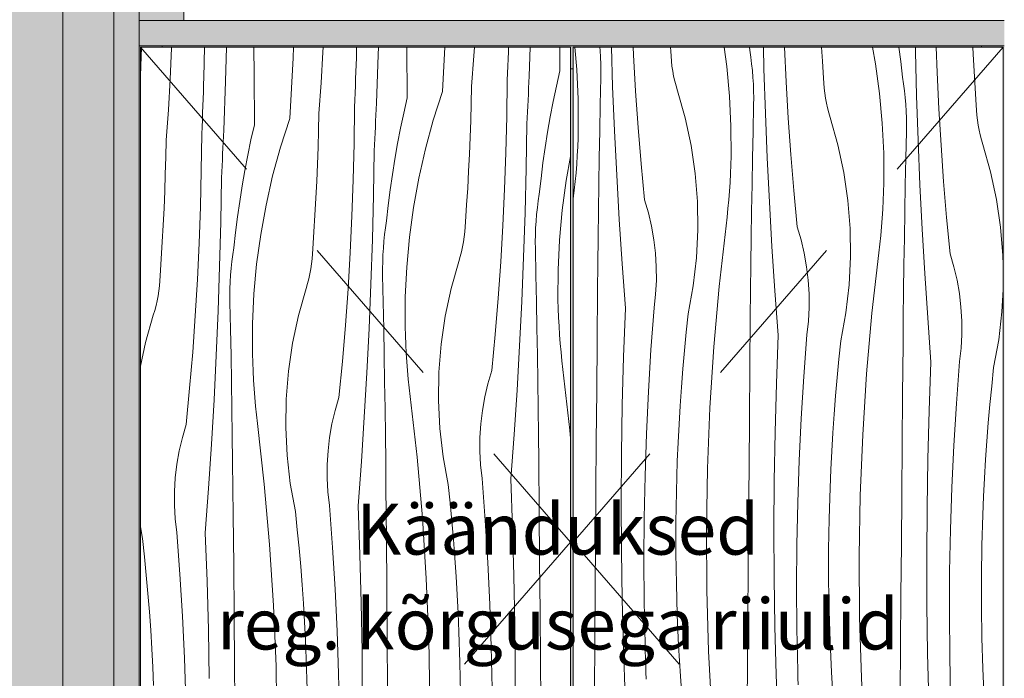
# Model space of a CAD drawing. Units: millimetres. Extents: x 47125 to 87553, y -2055 to 11000.
# Drawn here: x 50091 to 50865, y 383 to 901 of the extents above; entities that cross this region are included whole.
import ezdxf

# ---------------------------------------------------------------- set-up
doc = ezdxf.new("R2010")
doc.units = ezdxf.units.MM
doc.header["$MEASUREMENT"] = 0
doc.linetypes.add('Long Dashed', pattern=[211.66666, 126.999998, -84.666662])
doc.linetypes.add('Wipeout_Contour', pattern=[1000, 0, -1000])
for name, color, linetype, lineweight, true_color in [('0_Pen_No__245', 7, 'Continuous', 13, 0x474874), ('0_Pen_No__87', 7, 'Continuous', 9, 0x8a8a8a), ('New_Archicad Doors_Pen_No__87', 7, 'Continuous', 9, 0x8a8a8a), ('SA - MÕÕDUD - erimööbel_Pen_No__245', 7, 'Continuous', 13, 0x474874), ('SA - SISUSTUS - erimööbel tehnoloogia_Pen_No__87', 7, 'Continuous', 9, 0x8a8a8a), ('SA - SISUSTUS - erimööbel_Pen_No__87', 7, 'Continuous', 9, 0x8a8a8a)]:
    doc.layers.add(name, color=color, linetype=linetype, lineweight=lineweight, true_color=true_color)
for name, color, linetype in [('New_Archicad Doors', 7, 'Continuous'), ('SA - MÕÕDUD - erimööbel', 7, 'Continuous'), ('SA - SISUSTUS - erimööbel', 7, 'Continuous'), ('SA - SISUSTUS - erimööbel tehnoloogia', 7, 'Continuous')]:
    doc.layers.add(name, color=color, linetype=linetype)
doc.layers.add('SA - SISUSTUS - erimööbel_Pen_No__18', color=9, linetype='Continuous', lineweight=13)
doc.styles.add('GENERATED_STYLE_1', font='txt')
doc.styles.add('GENERATED_STYLE_2', font='txt')
doc.dimstyles.new('GENERATED_STYLE__1', dxfattribs={"dimtxt": 40, "dimasz": 19, "dimexe": 0.18, "dimexo": 0.0625, "dimgap": 0, "dimtad": 1, "dimtih": 1, "dimtoh": 1, "dimdec": 0, "dimzin": 0, "dimdsep": 46, "dimtxsty": 'GENERATED_STYLE_2', "dimblk": 'ARROWHEAD_16', "dimblk1": 'ARROWHEAD_16', "dimblk2": 'ARROWHEAD_16', "dimcen": 0.09, "dimclrd": 256, "dimclre": 256, "dimclrt": 256, "dimazin": 0, "dimtfac": 1, "dimtdec": 4, "dimtmove": 0, "dimatfit": 3, "dimfxl": 0, "dimtolj": 1, "dimtzin": 0, "dimarcsym": 0})

# ---------------------------------------------------------------- blocks, each defined once
blk = doc.blocks.new('Section Element_12_1')
at = {"layer": 'SA - SISUSTUS - erimööbel tehnoloogia_Pen_No__87', "color": 252, "linetype": 'Continuous', "lineweight": 9, "true_color": 0x8a8a8a}
blk.add_line((50220.43, 2055), (50220.43, 900), dxfattribs=at)
blk = doc.blocks.new('Section Element_13_1')
at = {"layer": 'SA - SISUSTUS - erimööbel', "linetype": 'Continuous', "lineweight": 0, "true_color": 0xffffff}
for points in [[(50165.41, 900), (50165.43, 900), (50165.43, 2300), (50165.41, 2300)], [(50185.43, 2300), (50185.43, 900), (50220.43, 900), (50220.43, 2055), (50224.82, 2065.61), (50235.43, 2070), (52195.43, 2070), (52206.04, 2065.61), (52210.43, 2055), (52210.43, 900), (52265.43, 900), (52265.43, 901), (52245.43, 901), (52245.43, 2300)]]:
    blk.add_hatch(color=7, dxfattribs=at).paths.add_polyline_path(points)
at = {"layer": 'SA - SISUSTUS - erimööbel_Pen_No__87', "color": 252, "linetype": 'Continuous', "lineweight": 9, "true_color": 0x8a8a8a}
blk.add_line((50165.41, 900), (50165.41, 2300), dxfattribs=at)
blk = doc.blocks.new('*X40')
at = {"layer": 'SA - SISUSTUS - erimööbel_Pen_No__18', "color": 9, "linetype": 'Continuous', "lineweight": 13}
for p, q in [((50527.8, 879), (50529.4, 861.47)), ((50547.76, 876.32), (50547.54, 879)), ((50548.08, 870.95), (50547.76, 876.32)), ((50557.55, 848.09), (50556.52, 879)), ((50573.84, 872.87), (50573.55, 879)), ((50603.25, 875.75), (50603.02, 879)), ((50603.43, 871.8), (50603.25, 875.75)), ((50645.26, 879), (50647.33, 863.72)), ((50665.01, 879), (50665.28, 876.51)), ((50666.11, 871.19), (50665.28, 876.51)), ((50676.46, 861.81), (50676.03, 879)), ((50693.91, 851.7), (50692.61, 879)), ((50722.39, 867.87), (50721.7, 879)), ((50761.85, 879), (50764.24, 865.85)), ((50782.58, 879), (50784.02, 867.54)), ((50795.65, 875.54), (50795.59, 879)), ((50796.52, 840.64), (50795.65, 875.54)), ((50812.62, 859.08), (50811.91, 879)), ((50840.89, 873.29), (50840.61, 879)), ((50548.28, 865.57), (50548.08, 870.95)), ((50575.54, 844.34), (50573.84, 872.87)), ((50603.74, 867.87), (50603.43, 871.8)), ((50604.2, 863.95), (50603.74, 867.87)), ((50666.81, 865.86), (50666.11, 871.19)), ((50723.32, 854.58), (50722.39, 867.87)), ((50784.02, 867.54), (50785.35, 855.34)), ((50841.63, 859.99), (50840.89, 873.29)), ((50529.4, 861.47), (50530.49, 837.97)), ((50548.35, 860.19), (50548.28, 865.57)), ((50548.3, 854.81), (50548.35, 860.19)), ((50604.79, 860.04), (50604.2, 863.95)), ((50605.51, 856.16), (50604.79, 860.04)), ((50647.33, 863.72), (50649.47, 840.29)), ((50667.38, 860.51), (50666.81, 865.86)), ((50667.83, 855.15), (50667.38, 860.51)), ((50677.61, 826.91), (50676.46, 861.81)), ((50764.24, 865.85), (50767.4, 842.55)), ((50842.46, 846.69), (50841.63, 859.99)), ((50547.85, 833.92), (50548.3, 854.81)), ((50606.38, 852.31), (50605.51, 856.16)), ((50607.37, 848.49), (50606.38, 852.31)), ((50668.15, 849.78), (50667.83, 855.15)), ((50695.6, 823.17), (50693.91, 851.7)), ((50723.49, 850.63), (50723.32, 854.58)), ((50786.18, 850.02), (50785.35, 855.34)), ((50813.98, 830.53), (50812.62, 859.08)), ((50558.99, 813.2), (50557.55, 848.09)), ((50577.57, 815.83), (50575.54, 844.34)), ((50608.51, 844.7), (50607.37, 848.49)), ((50614.54, 823.36), (50608.51, 844.7)), ((50668.35, 844.4), (50668.15, 849.78)), ((50668.42, 839.02), (50668.35, 844.4)), ((50723.81, 846.7), (50723.49, 850.63)), ((50724.26, 842.77), (50723.81, 846.7)), ((50786.87, 844.69), (50786.18, 850.02)), ((50787.45, 839.34), (50786.87, 844.69)), ((50843.38, 833.41), (50842.46, 846.69)), ((50530.49, 837.97), (50530.54, 814.45)), ((50649.47, 840.29), (50650.56, 816.8)), ((50668.36, 833.64), (50668.42, 839.02)), ((50724.85, 838.87), (50724.26, 842.77)), ((50725.58, 834.99), (50724.85, 838.87)), ((50767.4, 842.55), (50769.53, 819.12)), ((50787.9, 833.98), (50787.45, 839.34)), ((50797.68, 805.74), (50796.52, 840.64)), ((50547.44, 813.03), (50547.85, 833.92)), ((50667.92, 812.75), (50668.36, 833.64)), ((50726.44, 831.14), (50725.58, 834.99)), ((50727.44, 827.31), (50726.44, 831.14)), ((50788.22, 828.61), (50787.9, 833.98)), ((50788.42, 823.23), (50788.22, 828.61)), ((50815.67, 802), (50813.98, 830.53)), ((50843.56, 829.46), (50843.38, 833.41)), ((50843.88, 825.53), (50843.56, 829.46)), ((50619.18, 801.67), (50614.54, 823.36)), ((50679.06, 792.03), (50677.61, 826.91)), ((50697.64, 794.66), (50695.6, 823.17)), ((50728.57, 823.53), (50727.44, 827.31)), ((50734.61, 802.19), (50728.57, 823.53)), ((50788.49, 817.85), (50788.42, 823.23)), ((50844.33, 821.6), (50843.88, 825.53)), ((50844.92, 817.7), (50844.33, 821.6)), ((50530.36, 807.58), (50530.54, 814.45)), ((50547.07, 792.14), (50547.44, 813.03)), ((50560.73, 778.33), (50558.99, 813.2)), ((50579.94, 787.35), (50577.57, 815.83)), ((50650.56, 816.8), (50650.61, 793.28)), ((50667.51, 791.86), (50667.92, 812.75)), ((50769.53, 819.12), (50770.63, 795.63)), ((50788.43, 812.47), (50788.49, 817.85)), ((50845.65, 813.82), (50844.92, 817.7)), ((50846.51, 809.96), (50845.65, 813.82)), ((50530.09, 800.72), (50530.36, 807.58)), ((50787.99, 791.58), (50788.43, 812.47)), ((50799.13, 770.86), (50797.68, 805.74)), ((50847.51, 806.14), (50846.51, 809.96)), ((50848.64, 802.36), (50847.51, 806.14)), ((50529.73, 793.86), (50530.09, 800.72)), ((50622.4, 779.73), (50619.18, 801.67)), ((50739.25, 780.5), (50734.61, 802.19)), ((50817.7, 773.49), (50815.67, 802)), ((50854.68, 781.02), (50848.64, 802.36)), ((50529.28, 787), (50529.73, 793.86)), ((50546.73, 771.25), (50547.07, 792.14)), ((50650.43, 786.41), (50650.61, 793.28)), ((50667.14, 770.97), (50667.51, 791.86)), ((50680.79, 757.16), (50679.06, 792.03)), ((50700.01, 766.18), (50697.64, 794.66)), ((50770.63, 795.63), (50770.68, 772.11)), ((50787.58, 770.69), (50787.99, 791.58)), ((50528.74, 780.15), (50529.28, 787)), ((50582.65, 758.9), (50579.94, 787.35)), ((50650.16, 779.55), (50650.43, 786.41)), ((50528.12, 773.31), (50528.74, 780.15)), ((50562.75, 743.48), (50560.73, 778.33)), ((50624.18, 757.62), (50622.4, 779.73)), ((50649.8, 772.68), (50650.16, 779.55)), ((50742.46, 758.55), (50739.25, 780.5)), ((50859.31, 759.33), (50854.68, 781.02)), ((50526.6, 759.65), (50527.4, 766.47)), ((50527.4, 766.47), (50528.12, 773.31)), ((50546.42, 750.35), (50546.73, 771.25)), ((50649.35, 765.83), (50649.8, 772.68)), ((50666.79, 750.08), (50667.14, 770.97)), ((50770.49, 765.24), (50770.68, 772.11)), ((50787.2, 749.8), (50787.58, 770.69)), ((50800.86, 735.99), (50799.13, 770.86)), ((50820.07, 745.01), (50817.7, 773.49)), ((50526.43, 758.11), (50526.6, 759.65)), ((50585.68, 748.62), (50582.65, 758.9)), ((50648.19, 752.13), (50648.81, 758.98)), ((50648.81, 758.98), (50649.35, 765.83)), ((50702.71, 737.73), (50700.01, 766.18)), ((50744.25, 736.45), (50742.46, 758.55)), ((50770.22, 758.37), (50770.49, 765.24)), ((50862.53, 737.38), (50859.31, 759.33)), ((50624.52, 735.44), (50624.18, 757.62)), ((50647.47, 745.3), (50648.19, 752.13)), ((50682.81, 722.31), (50680.79, 757.16)), ((50769.42, 744.66), (50769.86, 751.51)), ((50769.86, 751.51), (50770.22, 758.37)), ((50546.14, 729.46), (50546.42, 750.35)), ((50565.05, 708.65), (50562.75, 743.48)), ((50588.13, 738.17), (50585.68, 748.62)), ((50646.67, 738.48), (50647.47, 745.3)), ((50666.48, 729.18), (50666.79, 750.08)), ((50768.88, 737.81), (50769.42, 744.66)), ((50786.86, 728.9), (50787.2, 749.8)), ((50822.78, 716.56), (50820.07, 745.01)), ((50589.98, 727.61), (50588.13, 738.17)), ((50623.42, 713.29), (50624.52, 735.44)), ((50641.34, 690.96), (50646.67, 738.48)), ((50705.75, 727.44), (50702.71, 737.73)), ((50744.59, 714.27), (50744.25, 736.45)), ((50768.25, 730.96), (50768.88, 737.81)), ((50802.88, 701.14), (50800.86, 735.99)), ((50864.31, 715.28), (50862.53, 737.38)), ((50545.9, 708.57), (50546.14, 729.46)), ((50591.23, 716.96), (50589.98, 727.61)), ((50666.21, 708.29), (50666.48, 729.18)), ((50767.54, 724.13), (50768.25, 730.96)), ((50786.55, 708.01), (50786.86, 728.9)), ((50685.12, 687.47), (50682.81, 722.31)), ((50708.2, 717), (50705.75, 727.44)), ((50766.74, 717.31), (50767.54, 724.13)), ((50591.88, 706.25), (50591.23, 716.96)), ((50620.89, 691.26), (50623.42, 713.29)), ((50710.05, 706.44), (50708.2, 717)), ((50743.49, 692.12), (50744.59, 714.27)), ((50761.41, 669.79), (50766.74, 717.31)), ((50825.82, 706.27), (50822.78, 716.56)), ((50864.43, 707.89), (50864.31, 715.28)), ((50545.69, 687.67), (50545.9, 708.57)), ((50567.65, 673.83), (50565.05, 708.65)), ((50591.91, 695.52), (50591.88, 706.25)), ((50665.97, 687.4), (50666.21, 708.29)), ((50711.3, 695.79), (50710.05, 706.44)), ((50786.28, 687.12), (50786.55, 708.01)), ((50828.27, 695.83), (50825.82, 706.27)), ((50805.19, 666.3), (50802.88, 701.14)), ((50591.33, 684.81), (50591.91, 695.52)), ((50616.93, 669.43), (50620.89, 691.26)), ((50637.13, 643.32), (50641.34, 690.96)), ((50711.94, 685.08), (50711.3, 695.79)), ((50740.96, 670.08), (50743.49, 692.12)), ((50830.12, 685.27), (50828.27, 695.83)), ((50545.34, 648.33), (50545.69, 687.67)), ((50590.15, 674.16), (50591.33, 684.81)), ((50665.76, 666.5), (50665.97, 687.4)), ((50687.71, 652.66), (50685.12, 687.47)), ((50711.98, 674.35), (50711.94, 685.08)), ((50786.03, 666.23), (50786.28, 687.12)), ((50831.37, 674.61), (50830.12, 685.27)), ((50863.56, 670.95), (50864.43, 688.48)), ((50566.2, 635.7), (50567.65, 673.83)), ((50587.68, 641.2), (50590.15, 674.16)), ((50711.4, 663.64), (50711.98, 674.35)), ((50832.01, 663.91), (50831.37, 674.61)), ((50615.4, 655), (50616.93, 669.43)), ((50665.41, 627.16), (50665.76, 666.5)), ((50736.99, 648.26), (50740.96, 670.08)), ((50757.2, 622.15), (50761.41, 669.79)), ((50785.83, 645.33), (50786.03, 666.23)), ((50807.78, 631.49), (50805.19, 666.3)), ((50861.02, 648.91), (50863.56, 670.95)), ((50710.22, 652.98), (50711.4, 663.64)), ((50832.04, 653.18), (50832.01, 663.91)), ((50614, 640.56), (50615.4, 655)), ((50686.27, 614.53), (50687.71, 652.66)), ((50707.75, 620.03), (50710.22, 652.98)), ((50831.47, 642.47), (50832.04, 653.18)), ((50545, 608.99), (50545.34, 648.33)), ((50634.04, 595.61), (50637.13, 643.32)), ((50735.47, 633.83), (50736.99, 648.26)), ((50785.47, 605.99), (50785.83, 645.33)), ((50830.28, 631.81), (50831.47, 642.47)), ((50857.06, 627.09), (50861.02, 648.91)), ((50565.16, 597.56), (50566.2, 635.7)), ((50585.67, 608.22), (50587.68, 641.2)), ((50612.73, 626.11), (50614, 640.56)), ((50665.07, 587.82), (50665.41, 627.16)), ((50734.07, 619.39), (50735.47, 633.83)), ((50806.34, 593.36), (50807.78, 631.49)), ((50827.82, 598.86), (50830.28, 631.81)), ((50855.53, 612.66), (50857.06, 627.09)), ((50611.6, 611.64), (50612.73, 626.11)), ((50705.74, 587.04), (50707.75, 620.03)), ((50732.8, 604.94), (50734.07, 619.39)), ((50754.11, 574.43), (50757.2, 622.15)), ((50610.59, 597.17), (50611.6, 611.64)), ((50685.23, 576.39), (50686.27, 614.53)), ((50854.14, 598.22), (50855.53, 612.66)), ((50544.67, 569.64), (50545, 608.99)), ((50584.1, 575.21), (50585.67, 608.22)), ((50731.67, 590.47), (50732.8, 604.94)), ((50785.13, 566.64), (50785.47, 605.99)), ((50564.53, 559.41), (50565.16, 597.56)), ((50609.72, 582.69), (50610.59, 597.17)), ((50825.81, 565.87), (50827.82, 598.86)), ((50852.87, 583.77), (50854.14, 598.22)), ((50632.09, 547.83), (50634.04, 595.61)), ((50730.66, 576), (50731.67, 590.47)), ((50805.3, 555.22), (50806.34, 593.36)), ((50608.98, 568.2), (50609.72, 582.69)), ((50664.74, 548.47), (50665.07, 587.82)), ((50704.17, 554.04), (50705.74, 587.04)), ((50851.73, 569.3), (50852.87, 583.77)), ((50582.99, 542.18), (50584.1, 575.21)), ((50684.6, 538.24), (50685.23, 576.39)), ((50729.79, 561.52), (50730.66, 576)), ((50752.15, 526.66), (50754.11, 574.43)), ((50544.36, 530.3), (50544.67, 569.64)), ((50608.36, 553.7), (50608.98, 568.2)), ((50784.81, 527.3), (50785.13, 566.64)), ((50824.24, 532.86), (50825.81, 565.87)), ((50850.73, 554.83), (50851.73, 569.3)), ((50564.3, 521.25), (50564.53, 559.41)), ((50729.04, 547.03), (50729.79, 561.52)), ((50607.63, 529.56), (50608.36, 553.7)), ((50703.06, 521.01), (50704.17, 554.04)), ((50804.66, 517.06), (50805.3, 555.22)), ((50849.86, 540.35), (50850.73, 554.83)), ((50582.32, 509.14), (50582.99, 542.18)), ((50631.25, 500.02), (50632.09, 547.83)), ((50664.43, 509.13), (50664.74, 548.47)), ((50728.43, 532.53), (50729.04, 547.03)), ((50684.36, 500.08), (50684.6, 538.24)), ((50849.11, 525.85), (50849.86, 540.35)), ((50544.06, 490.95), (50544.36, 530.3)), ((50607.27, 505.42), (50607.63, 529.56)), ((50727.7, 508.39), (50728.43, 532.53)), ((50751.32, 478.85), (50752.15, 526.66)), ((50784.5, 487.96), (50784.81, 527.3)), ((50823.12, 499.84), (50824.24, 532.86)), ((50564.47, 483.09), (50564.3, 521.25)), ((50702.39, 487.97), (50703.06, 521.01)), ((50848.5, 511.36), (50849.11, 525.85)), ((50804.43, 478.91), (50804.66, 517.06)), ((50847.77, 487.22), (50848.5, 511.36)), ((50582.11, 476.09), (50582.32, 509.14)), ((50607.27, 481.27), (50607.27, 505.42)), ((50664.13, 469.78), (50664.43, 509.13)), ((50727.34, 484.25), (50727.7, 508.39)), ((50631.55, 452.2), (50631.25, 500.02)), ((50684.53, 461.92), (50684.36, 500.08)), ((50822.46, 466.8), (50823.12, 499.84)), ((50543.78, 451.61), (50544.06, 490.95)), ((50702.18, 454.92), (50702.39, 487.97)), ((50784.2, 448.61), (50784.5, 487.96)), ((50565.04, 444.94), (50564.47, 483.09)), ((50607.63, 457.12), (50607.27, 481.27)), ((50727.33, 460.1), (50727.34, 484.25)), ((50847.4, 463.08), (50847.77, 487.22)), ((50582.34, 443.05), (50582.11, 476.09)), ((50751.62, 431.03), (50751.32, 478.85)), ((50804.6, 440.75), (50804.43, 478.91)), ((50663.85, 430.44), (50664.13, 469.78)), ((50822.24, 433.75), (50822.46, 466.8)), ((50608.35, 432.99), (50607.63, 457.12)), ((50685.11, 423.77), (50684.53, 461.92)), ((50727.69, 435.95), (50727.33, 460.1)), ((50847.4, 438.93), (50847.4, 463.08)), ((50543.51, 412.27), (50543.78, 451.61)), ((50632.97, 404.4), (50631.55, 452.2)), ((50702.41, 421.88), (50702.18, 454.92)), ((50566.02, 406.8), (50565.04, 444.94)), ((50583.03, 410.01), (50582.34, 443.05)), ((50783.92, 409.27), (50784.2, 448.61)), ((50728.42, 411.82), (50727.69, 435.95)), ((50805.18, 402.6), (50804.6, 440.75)), ((50822.48, 400.71), (50822.24, 433.75)), ((50847.76, 414.78), (50847.4, 438.93)), ((50609.43, 408.86), (50608.35, 432.99)), ((50663.58, 391.09), (50663.85, 430.44)), ((50753.04, 383.23), (50751.62, 431.03)), ((50686.09, 385.63), (50685.11, 423.77)), ((50703.1, 388.84), (50702.41, 421.88)), ((50543.26, 372.92), (50543.51, 412.27)), ((50729.5, 387.69), (50728.42, 411.82)), ((50848.48, 390.64), (50847.76, 414.78)), ((50567.4, 368.66), (50566.02, 406.8)), ((50583.19, 404.46), (50583.03, 410.01)), ((50583.36, 398.91), (50583.19, 404.46)), ((50610.88, 384.76), (50609.43, 408.86)), ((50635.52, 356.65), (50632.97, 404.4)), ((50783.65, 369.92), (50783.92, 409.27)), ((50806.15, 364.45), (50805.18, 402.6)), ((50583.54, 393.36), (50583.36, 398.91)), ((50823.16, 367.67), (50822.48, 400.71)), ((50583.74, 387.81), (50583.54, 393.36)), ((50583.95, 382.26), (50583.74, 387.81)), ((50663.32, 351.75), (50663.58, 391.09)), ((50703.25, 383.29), (50703.1, 388.84)), ((50730.95, 363.59), (50729.5, 387.69)), ((50849.57, 366.52), (50848.48, 390.64)), ((50612.69, 360.68), (50610.88, 384.76)), ((50687.47, 347.49), (50686.09, 385.63)), ((50703.43, 377.74), (50703.25, 383.29)), ((50755.59, 335.48), (50753.04, 383.23))]:
    blk.add_line(p, q, dxfattribs=at)
blk = doc.blocks.new('*X41')
at = {"layer": 'SA - SISUSTUS - erimööbel_Pen_No__18', "color": 9, "linetype": 'Continuous', "lineweight": 13}
for p, q in [((50186.43, 856.44), (50187.1, 879)), ((50209.76, 853.89), (50210.84, 878.02)), ((50210.84, 878.02), (50210.87, 879)), ((50236.16, 855.04), (50236.66, 879)), ((50253.17, 851.83), (50253.87, 879)), ((50275.68, 857.3), (50275.53, 879)), ((50306.29, 870.6), (50306.54, 879)), ((50328.38, 850.96), (50329.83, 875.06)), ((50329.83, 875.06), (50330, 879)), ((50356.07, 870.66), (50356.23, 876.21)), ((50356.23, 876.21), (50356.29, 879)), ((50373.24, 873), (50373.39, 879)), ((50395.75, 878.47), (50395.74, 879)), ((50396, 839.12), (50395.75, 878.47)), ((50423.81, 844.02), (50425.67, 879)), ((50448.45, 872.13), (50448.86, 879)), ((50475.38, 869.64), (50475.59, 875.18)), ((50475.59, 875.18), (50475.72, 879)), ((50491.93, 856.04), (50492.76, 879)), ((50516.07, 860.29), (50515.95, 879)), ((50303.74, 822.85), (50306.29, 870.6)), ((50355.9, 865.11), (50356.07, 870.66)), ((50371.86, 834.87), (50373.24, 873)), ((50446.64, 848.05), (50448.45, 872.13)), ((50475.15, 864.09), (50475.38, 869.64)), ((50355.52, 854.01), (50355.72, 859.56)), ((50355.72, 859.56), (50355.9, 865.11)), ((50474.92, 858.54), (50475.15, 864.09)), ((50516.07, 860.29), (50513.36, 848.33)), ((50208.31, 829.79), (50209.76, 853.89)), ((50236, 849.49), (50236.16, 855.04)), ((50251.79, 813.69), (50253.17, 851.83)), ((50275.94, 817.95), (50275.68, 857.3)), ((50355.31, 848.46), (50355.52, 854.01)), ((50474.33, 824.42), (50474.67, 852.99)), ((50474.67, 852.99), (50474.92, 858.54)), ((50491.73, 851.36), (50491.93, 856.04)), ((50235.65, 838.39), (50235.83, 843.94)), ((50235.83, 843.94), (50236, 849.49)), ((50326.57, 826.88), (50328.38, 850.96)), ((50355.09, 842.92), (50355.31, 848.46)), ((50423.81, 844.02), (50416.58, 821.64)), ((50446.37, 834.73), (50446.64, 848.05)), ((50491.32, 842.01), (50491.53, 846.69)), ((50491.53, 846.69), (50491.73, 851.36)), ((50513.36, 848.33), (50510.85, 836.32)), ((50235.45, 832.84), (50235.65, 838.39)), ((50354.6, 831.82), (50354.85, 837.37)), ((50354.85, 837.37), (50355.09, 842.92)), ((50396, 839.12), (50393.29, 827.16)), ((50490.88, 832.67), (50491.1, 837.34)), ((50491.1, 837.34), (50491.32, 842.01)), ((50510.85, 836.32), (50508.53, 824.27)), ((50206.5, 805.71), (50208.31, 829.79)), ((50235.24, 827.29), (50235.45, 832.84)), ((50354.26, 803.24), (50354.6, 831.82)), ((50371.46, 825.52), (50371.66, 830.19)), ((50371.66, 830.19), (50371.86, 834.87)), ((50446.01, 821.42), (50446.37, 834.73)), ((50490.66, 827.99), (50490.88, 832.67)), ((50234.78, 816.2), (50235.02, 821.75)), ((50235.02, 821.75), (50235.24, 827.29)), ((50303.74, 822.85), (50296.52, 800.47)), ((50326.3, 813.56), (50326.57, 826.88)), ((50371.04, 816.17), (50371.25, 820.84)), ((50371.25, 820.84), (50371.46, 825.52)), ((50393.29, 827.16), (50390.78, 815.15)), ((50416.58, 821.64), (50410.36, 798.96)), ((50445.55, 808.11), (50446.01, 821.42)), ((50473.65, 795.84), (50474.33, 824.42)), ((50490.18, 818.65), (50490.42, 823.32)), ((50490.42, 823.32), (50490.66, 827.99)), ((50508.53, 824.27), (50506.41, 812.18)), ((50234.54, 810.65), (50234.78, 816.2)), ((50251.6, 809.02), (50251.79, 813.69)), ((50275.94, 817.95), (50273.23, 805.98)), ((50325.94, 800.25), (50326.3, 813.56)), ((50370.81, 811.5), (50371.04, 816.17)), ((50390.78, 815.15), (50388.46, 803.1)), ((50489.6, 783.74), (50490.18, 818.65)), ((50206.23, 792.39), (50206.5, 805.71)), ((50234.19, 782.07), (50234.54, 810.65)), ((50251.39, 804.35), (50251.6, 809.02)), ((50273.23, 805.98), (50270.71, 793.97)), ((50370.35, 802.15), (50370.59, 806.82)), ((50370.59, 806.82), (50370.81, 811.5)), ((50445, 794.8), (50445.55, 808.11)), ((50506.41, 812.18), (50504.48, 800.06)), ((50250.97, 795), (50251.18, 799.67)), ((50251.18, 799.67), (50251.39, 804.35)), ((50296.52, 800.47), (50290.29, 777.79)), ((50325.48, 786.93), (50325.94, 800.25)), ((50353.58, 774.67), (50354.26, 803.24)), ((50369.53, 762.57), (50370.11, 797.48)), ((50370.11, 797.48), (50370.35, 802.15)), ((50388.46, 803.1), (50386.34, 791.01)), ((50410.36, 798.96), (50405.14, 776.03)), ((50504.48, 800.06), (50502.76, 787.92)), ((50205.87, 779.08), (50206.23, 792.39)), ((50250.52, 785.65), (50250.75, 790.32)), ((50250.75, 790.32), (50250.97, 795)), ((50270.71, 793.97), (50268.39, 781.93)), ((50386.34, 791.01), (50384.41, 778.89)), ((50444.36, 781.49), (50445, 794.8)), ((50472.63, 767.28), (50473.65, 795.84)), ((50524.43, 792.89), (50521.01, 774.06)), ((50233.51, 753.5), (50234.19, 782.07)), ((50250.29, 780.98), (50250.52, 785.65)), ((50268.39, 781.93), (50266.27, 769.84)), ((50324.94, 773.63), (50325.48, 786.93)), ((50488.73, 748.84), (50489.6, 783.74)), ((50502.76, 787.92), (50501.23, 775.74)), ((50205.42, 765.76), (50205.87, 779.08)), ((50249.46, 741.4), (50250.05, 776.31)), ((50250.05, 776.31), (50250.29, 780.98)), ((50290.29, 777.79), (50285.07, 754.86)), ((50352.56, 746.11), (50353.58, 774.67)), ((50384.41, 778.89), (50382.69, 766.75)), ((50405.14, 776.03), (50400.95, 752.89)), ((50443.62, 768.19), (50444.36, 781.49)), ((50501.23, 775.74), (50499.9, 763.54)), ((50521.01, 774.06), (50517.85, 750.75)), ((50266.27, 769.84), (50264.35, 757.72)), ((50324.29, 760.32), (50324.94, 773.63)), ((50382.69, 766.75), (50381.16, 754.57)), ((50442.79, 754.9), (50443.62, 768.19)), ((50471.27, 738.73), (50472.63, 767.28)), ((50204.87, 752.45), (50205.42, 765.76)), ((50323.55, 747.02), (50324.29, 760.32)), ((50368.66, 727.67), (50369.53, 762.57)), ((50499.07, 758.23), (50499.9, 763.54)), ((50204.22, 739.15), (50204.87, 752.45)), ((50232.49, 724.94), (50233.51, 753.5)), ((50264.35, 757.72), (50262.62, 745.57)), ((50285.07, 754.86), (50280.88, 731.71)), ((50381.16, 754.57), (50379.83, 742.37)), ((50400.95, 752.89), (50397.78, 729.58)), ((50441.87, 741.61), (50442.79, 754.9)), ((50497.8, 747.54), (50498.38, 752.89)), ((50498.38, 752.89), (50499.07, 758.23)), ((50262.62, 745.57), (50261.09, 733.4)), ((50322.72, 733.73), (50323.55, 747.02)), ((50351.21, 717.56), (50352.56, 746.11)), ((50487.57, 713.95), (50488.73, 748.84)), ((50497.35, 742.18), (50497.8, 747.54)), ((50517.85, 750.75), (50515.72, 727.33)), ((50203.49, 725.85), (50204.22, 739.15)), ((50248.59, 706.5), (50249.46, 741.4)), ((50378.31, 731.72), (50379.01, 737.06)), ((50379.01, 737.06), (50379.83, 742.37)), ((50441.37, 733.73), (50441.69, 737.67)), ((50441.69, 737.67), (50441.87, 741.61)), ((50469.58, 710.2), (50471.27, 738.73)), ((50496.83, 731.43), (50497.03, 736.81)), ((50497.03, 736.81), (50497.35, 742.18)), ((50261.09, 733.4), (50259.76, 721.2)), ((50280.88, 731.71), (50277.71, 708.41)), ((50321.8, 720.44), (50322.72, 733.73)), ((50367.5, 692.78), (50368.66, 727.67)), ((50377.73, 726.37), (50378.31, 731.72)), ((50397.78, 729.58), (50395.65, 706.16)), ((50440.33, 725.9), (50440.92, 729.81)), ((50440.92, 729.81), (50441.37, 733.73)), ((50496.76, 726.05), (50496.83, 731.43)), ((50202.66, 712.56), (50203.49, 725.85)), ((50231.14, 696.39), (50232.49, 724.94)), ((50258.94, 715.88), (50259.76, 721.2)), ((50321.62, 716.5), (50321.8, 720.44)), ((50376.96, 715.64), (50377.29, 721.01)), ((50377.29, 721.01), (50377.73, 726.37)), ((50438.74, 718.17), (50439.6, 722.02)), ((50439.6, 722.02), (50440.33, 725.9)), ((50496.82, 720.67), (50496.76, 726.05)), ((50497.26, 699.78), (50496.82, 720.67)), ((50515.72, 727.33), (50514.63, 703.83)), ((50201.73, 699.27), (50202.66, 712.56)), ((50258.24, 710.55), (50258.94, 715.88)), ((50320.85, 708.64), (50321.31, 712.56)), ((50321.31, 712.56), (50321.62, 716.5)), ((50349.51, 689.03), (50351.21, 717.56)), ((50376.77, 710.26), (50376.96, 715.64)), ((50436.61, 710.56), (50437.74, 714.35)), ((50437.74, 714.35), (50438.74, 718.17)), ((50486.12, 679.07), (50487.57, 713.95)), ((50247.43, 671.61), (50248.59, 706.5)), ((50257.22, 699.84), (50257.67, 705.2)), ((50257.67, 705.2), (50258.24, 710.55)), ((50277.71, 708.41), (50275.58, 684.99)), ((50319.53, 700.85), (50320.26, 704.73)), ((50320.26, 704.73), (50320.85, 708.64)), ((50376.7, 704.88), (50376.77, 710.26)), ((50376.75, 699.5), (50376.7, 704.88)), ((50395.65, 706.16), (50394.56, 682.66)), ((50430.57, 689.22), (50436.61, 710.56)), ((50467.55, 681.7), (50469.58, 710.2)), ((50201.55, 695.32), (50201.73, 699.27)), ((50256.89, 694.47), (50257.22, 699.84)), ((50317.67, 693.18), (50318.67, 697)), ((50318.67, 697), (50319.53, 700.85)), ((50377.19, 678.61), (50376.75, 699.5)), ((50497.67, 678.89), (50497.26, 699.78)), ((50514.63, 703.83), (50514.57, 680.31)), ((50200.78, 687.47), (50201.24, 691.39)), ((50201.24, 691.39), (50201.55, 695.32)), ((50229.44, 667.86), (50231.14, 696.39)), ((50256.63, 683.71), (50256.7, 689.09)), ((50256.7, 689.09), (50256.89, 694.47)), ((50310.51, 668.05), (50316.54, 689.39)), ((50316.54, 689.39), (50317.67, 693.18)), ((50347.48, 660.53), (50349.51, 689.03)), ((50366.06, 657.89), (50367.5, 692.78)), ((50425.94, 667.53), (50430.57, 689.22)), ((50199.47, 679.68), (50200.19, 683.56)), ((50200.19, 683.56), (50200.78, 687.47)), ((50256.68, 678.33), (50256.63, 683.71)), ((50275.58, 684.99), (50274.49, 661.49)), ((50394.56, 682.66), (50394.51, 659.14)), ((50465.18, 653.22), (50467.55, 681.7)), ((50197.6, 672.01), (50198.6, 675.83)), ((50198.6, 675.83), (50199.47, 679.68)), ((50257.13, 657.44), (50256.68, 678.33)), ((50377.6, 657.72), (50377.19, 678.61)), ((50484.39, 644.2), (50486.12, 679.07)), ((50498.05, 658), (50497.67, 678.89)), ((50514.76, 673.45), (50514.57, 680.31)), ((50515.03, 666.58), (50514.76, 673.45)), ((50190.44, 646.88), (50196.47, 668.22)), ((50196.47, 668.22), (50197.6, 672.01)), ((50227.41, 639.35), (50229.44, 667.86)), ((50245.99, 636.72), (50247.43, 671.61)), ((50305.87, 646.36), (50310.51, 668.05)), ((50422.72, 645.59), (50425.94, 667.53)), ((50515.39, 659.72), (50515.03, 666.58)), ((50274.49, 661.49), (50274.44, 637.97)), ((50345.11, 632.04), (50347.48, 660.53)), ((50394.69, 652.27), (50394.51, 659.14)), ((50498.39, 637.11), (50498.05, 658)), ((50515.83, 652.86), (50515.39, 659.72)), ((50257.54, 636.55), (50257.13, 657.44)), ((50364.32, 623.03), (50366.06, 657.89)), ((50377.98, 636.83), (50377.6, 657.72)), ((50394.96, 645.41), (50394.69, 652.27)), ((50462.47, 624.76), (50465.18, 653.22)), ((50516.37, 646.01), (50515.83, 652.86)), ((50186.43, 628.13), (50190.44, 646.88)), ((50302.65, 624.42), (50305.87, 646.36)), ((50395.32, 638.55), (50394.96, 645.41)), ((50420.94, 623.48), (50422.72, 645.59)), ((50482.37, 609.34), (50484.39, 644.2)), ((50517, 639.17), (50516.37, 646.01)), ((50225.04, 610.87), (50227.41, 639.35)), ((50244.25, 601.85), (50245.99, 636.72)), ((50257.91, 615.66), (50257.54, 636.55)), ((50274.62, 631.1), (50274.44, 637.97)), ((50378.32, 615.94), (50377.98, 636.83)), ((50395.77, 631.69), (50395.32, 638.55)), ((50498.7, 616.22), (50498.39, 637.11)), ((50517.71, 632.33), (50517, 639.17)), ((50274.89, 624.24), (50274.62, 631.1)), ((50342.4, 603.59), (50345.11, 632.04)), ((50396.3, 624.84), (50395.77, 631.69)), ((50518.51, 625.51), (50517.71, 632.33)), ((50275.25, 617.38), (50274.89, 624.24)), ((50300.87, 602.31), (50302.65, 624.42)), ((50362.3, 588.17), (50364.32, 623.03)), ((50396.93, 618), (50396.3, 624.84)), ((50420.59, 601.3), (50420.94, 623.48)), ((50459.43, 614.48), (50462.47, 624.76)), ((50523.84, 577.99), (50518.51, 625.51)), ((50258.25, 594.77), (50257.91, 615.66)), ((50275.7, 610.52), (50275.25, 617.38)), ((50378.63, 595.05), (50378.32, 615.94)), ((50397.64, 611.16), (50396.93, 618)), ((50456.98, 604.04), (50459.43, 614.48)), ((50498.97, 595.32), (50498.7, 616.22)), ((50222.33, 582.42), (50225.04, 610.87)), ((50276.24, 603.67), (50275.7, 610.52)), ((50398.45, 604.34), (50397.64, 611.16)), ((50403.78, 556.82), (50398.45, 604.34)), ((50455.13, 593.47), (50456.98, 604.04)), ((50480.06, 574.51), (50482.37, 609.34)), ((50242.23, 567), (50244.25, 601.85)), ((50276.86, 596.83), (50276.24, 603.67)), ((50277.58, 589.99), (50276.86, 596.83)), ((50300.52, 580.13), (50300.87, 602.31)), ((50339.36, 593.31), (50342.4, 603.59)), ((50421.69, 579.15), (50420.59, 601.3)), ((50258.56, 573.87), (50258.25, 594.77)), ((50278.38, 583.17), (50277.58, 589.99)), ((50336.91, 582.86), (50339.36, 593.31)), ((50378.91, 574.15), (50378.63, 595.05)), ((50453.88, 582.82), (50455.13, 593.47)), ((50499.22, 574.43), (50498.97, 595.32)), ((50219.3, 572.14), (50222.33, 582.42)), ((50283.71, 535.65), (50278.38, 583.17)), ((50335.06, 572.3), (50336.91, 582.86)), ((50360, 553.34), (50362.3, 588.17)), ((50453.24, 572.11), (50453.88, 582.82)), ((50258.84, 552.98), (50258.56, 573.87)), ((50301.62, 557.98), (50300.52, 580.13)), ((50379.15, 553.26), (50378.91, 574.15)), ((50424.23, 557.12), (50421.69, 579.15)), ((50477.47, 539.69), (50480.06, 574.51)), ((50499.42, 553.54), (50499.22, 574.43)), ((50524.43, 571.37), (50523.84, 577.99)), ((50216.85, 561.69), (50219.3, 572.14)), ((50239.93, 532.17), (50242.23, 567)), ((50333.81, 561.65), (50335.06, 572.3)), ((50453.21, 561.39), (50453.24, 572.11)), ((50215, 551.13), (50216.85, 561.69)), ((50304.16, 535.95), (50301.62, 557.98)), ((50333.17, 550.94), (50333.81, 561.65)), ((50453.78, 550.68), (50453.21, 561.39)), ((50213.75, 540.48), (50215, 551.13)), ((50259.08, 532.09), (50258.84, 552.98)), ((50333.14, 540.22), (50333.17, 550.94)), ((50357.4, 518.52), (50360, 553.34)), ((50379.36, 532.37), (50379.15, 553.26)), ((50407.99, 509.19), (50403.78, 556.82)), ((50428.19, 535.3), (50424.23, 557.12)), ((50454.97, 540.02), (50453.78, 550.68)), ((50499.78, 514.19), (50499.42, 553.54)), ((50213.1, 529.77), (50213.75, 540.48)), ((50287.92, 488.02), (50283.71, 535.65)), ((50308.12, 514.12), (50304.16, 535.95)), ((50333.72, 529.51), (50333.14, 540.22)), ((50429.72, 520.87), (50428.19, 535.3)), ((50457.43, 507.06), (50454.97, 540.02)), ((50478.91, 501.56), (50477.47, 539.69)), ((50213.07, 519.04), (50213.1, 529.77)), ((50237.33, 497.35), (50239.93, 532.17)), ((50259.29, 511.19), (50259.08, 532.09)), ((50334.9, 518.85), (50333.72, 529.51)), ((50379.71, 493.02), (50379.36, 532.37)), ((50213.65, 508.33), (50213.07, 519.04)), ((50337.36, 485.89), (50334.9, 518.85)), ((50431.11, 506.43), (50429.72, 520.87)), ((50259.64, 471.85), (50259.29, 511.19)), ((50309.65, 499.7), (50308.12, 514.12)), ((50358.84, 480.39), (50357.4, 518.52)), ((50500.12, 474.85), (50499.78, 514.19)), ((50214.83, 497.67), (50213.65, 508.33)), ((50411.07, 461.47), (50407.99, 509.19)), ((50432.38, 491.97), (50431.11, 506.43)), ((50459.45, 474.08), (50457.43, 507.06)), ((50188.05, 492.95), (50186.43, 501.9)), ((50217.3, 464.72), (50214.83, 497.67)), ((50238.78, 459.22), (50237.33, 497.35)), ((50311.05, 485.25), (50309.65, 499.7)), ((50479.95, 463.42), (50478.91, 501.56)), ((50189.58, 478.52), (50188.05, 492.95)), ((50291, 440.3), (50287.92, 488.02)), ((50380.05, 453.68), (50379.71, 493.02)), ((50433.52, 477.51), (50432.38, 491.97)), ((50312.31, 470.8), (50311.05, 485.25)), ((50339.38, 452.91), (50337.36, 485.89)), ((50359.88, 442.25), (50358.84, 480.39)), ((50190.98, 464.08), (50189.58, 478.52)), ((50434.52, 463.03), (50433.52, 477.51)), ((50461.01, 441.07), (50459.45, 474.08)), ((50500.44, 435.51), (50500.12, 474.85)), ((50219.31, 431.74), (50217.3, 464.72)), ((50259.98, 432.51), (50259.64, 471.85)), ((50313.45, 456.34), (50312.31, 470.8)), ((50192.24, 449.63), (50190.98, 464.08)), ((50239.82, 421.08), (50238.78, 459.22)), ((50413.03, 413.69), (50411.07, 461.47)), ((50435.4, 448.55), (50434.52, 463.03)), ((50480.59, 425.27), (50479.95, 463.42)), ((50193.38, 435.16), (50192.24, 449.63)), ((50314.45, 441.86), (50313.45, 456.34)), ((50340.94, 419.9), (50339.38, 452.91)), ((50380.37, 414.33), (50380.05, 453.68)), ((50315.33, 427.38), (50314.45, 441.86)), ((50360.52, 404.1), (50359.88, 442.25)), ((50436.14, 434.06), (50435.4, 448.55)), ((50194.39, 420.69), (50193.38, 435.16)), ((50292.96, 392.52), (50291, 440.3)), ((50436.75, 419.56), (50436.14, 434.06)), ((50462.13, 408.04), (50461.01, 441.07)), ((50500.75, 396.16), (50500.44, 435.51)), ((50220.87, 398.73), (50219.31, 431.74)), ((50260.31, 393.16), (50259.98, 432.51)), ((50316.07, 412.89), (50315.33, 427.38)), ((50195.26, 406.21), (50194.39, 420.69)), ((50240.45, 382.93), (50239.82, 421.08)), ((50342.06, 386.87), (50340.94, 419.9)), ((50437.48, 395.43), (50436.75, 419.56)), ((50480.82, 387.11), (50480.59, 425.27)), ((50316.68, 398.39), (50316.07, 412.89)), ((50380.69, 374.99), (50380.37, 414.33)), ((50413.86, 365.88), (50413.03, 413.69)), ((50196, 391.72), (50195.26, 406.21)), ((50360.75, 365.94), (50360.52, 404.1)), ((50462.79, 375), (50462.13, 408.04)), ((50221.99, 365.7), (50220.87, 398.73)), ((50317.41, 374.25), (50316.68, 398.39)), ((50437.85, 371.28), (50437.48, 395.43)), ((50501.05, 356.82), (50500.75, 396.16)), ((50196.62, 377.22), (50196, 391.72)), ((50260.62, 353.82), (50260.31, 393.16)), ((50293.79, 344.71), (50292.96, 392.52)), ((50480.65, 348.96), (50480.82, 387.11)), ((50342.72, 353.83), (50342.06, 386.87))]:
    blk.add_line(p, q, dxfattribs=at)
blk = doc.blocks.new('Section Element_23_1')
at = {"layer": 'SA - SISUSTUS - erimööbel', "linetype": 'Continuous', "lineweight": 0, "true_color": 0xffffff}
blk.add_hatch(color=7, dxfattribs=at).paths.add_polyline_path([(50185.43, 880), (50865.43, 880), (50865.43, 900), (50185.43, 900)])
at = {"layer": 'SA - SISUSTUS - erimööbel_Pen_No__87', "color": 252, "linetype": 'Continuous', "lineweight": 9, "true_color": 0x8a8a8a}
blk.add_line((50865.43, 900), (50185.43, 900), dxfattribs=at)
at = {"color": 254, "linetype": 'Wipeout_Contour', "lineweight": 0, "ltscale": 202797.157957}
blk.add_wipeout([(50864.43, 101), (50864.43, 879), (50526.43, 879), (50526.43, 101)], dxfattribs=at).dxf.layer = 'SA - SISUSTUS - erimööbel'
at = {"layer": 'SA - SISUSTUS - erimööbel', "linetype": 'Continuous', "lineweight": 0, "true_color": 0xffffff}
blk.add_hatch(color=7, dxfattribs=at).paths.add_polyline_path([(50847.43, 880), (50847.43, 879), (50864.43, 879), (50864.43, 101), (50847.43, 101), (50847.43, 100), (50865.43, 100), (50865.43, 880)])
at = {"layer": 'SA - SISUSTUS - erimööbel_Pen_No__87', "color": 252, "linetype": 'Continuous', "lineweight": 9, "true_color": 0x8a8a8a}
for p, q in [((50847.43, 880), (50847.43, 879)), ((50864.43, 879), (50864.43, 101))]:
    blk.add_line(p, q, dxfattribs=at)
at = {"layer": 'SA - SISUSTUS - erimööbel', "lineweight": 0}
blk.add_blockref('*X40', (0, 0), dxfattribs=at)
at = {"color": 254, "linetype": 'Wipeout_Contour', "lineweight": 0, "ltscale": 201437.262206}
blk.add_wipeout([(50186.43, 879), (50186.43, 101), (50524.43, 101), (50524.43, 879)], dxfattribs=at).dxf.layer = 'SA - SISUSTUS - erimööbel'
at = {"layer": 'SA - SISUSTUS - erimööbel', "linetype": 'Continuous', "lineweight": 0, "true_color": 0xffffff}
for points in [[(50203.43, 880), (50185.43, 880), (50185.43, 100), (50203.43, 100), (50203.43, 101), (50186.43, 101), (50186.43, 879), (50203.43, 879)], [(50203.43, 880), (50203.43, 879), (50524.43, 879), (50524.43, 862), (50526.43, 862), (50526.43, 879), (50847.43, 879), (50847.43, 880)], [(50524.43, 862), (50524.43, 118), (50526.43, 118), (50526.43, 862)]]:
    blk.add_hatch(color=7, dxfattribs=at).paths.add_polyline_path(points)
at = {"layer": 'SA - SISUSTUS - erimööbel_Pen_No__87', "color": 252, "linetype": 'Continuous', "lineweight": 9, "true_color": 0x8a8a8a}
for p, q in [((50865.43, 880), (50185.43, 880)), ((50524.43, 879), (50186.43, 879)), ((50186.43, 879), (50186.43, 101)), ((50203.43, 880), (50203.43, 879)), ((50524.43, 101), (50524.43, 879)), ((50526.43, 101), (50526.43, 879)), ((50526.43, 879), (50864.43, 879)), ((50526.43, 862), (50524.43, 862))]:
    blk.add_line(p, q, dxfattribs=at)
at = {"layer": 'SA - SISUSTUS - erimööbel', "lineweight": 0}
blk.add_blockref('*X41', (0, 0), dxfattribs=at)
blk = doc.blocks.new('Section Element_28_1')
at = {"layer": 'New_Archicad Doors', "linetype": 'Continuous', "lineweight": 0, "true_color": 0xffffff}
for points in [[(50038.59, 3160), (50038.59, 0), (50125.43, 0), (50125.43, 3160)], [(50165.43, 3160), (50125.43, 3160), (50125.43, 0), (50165.43, 0), (50165.43, 900), (50165.41, 900), (50165.41, 2300), (50165.43, 2300)]]:
    blk.add_hatch(color=7, dxfattribs=at).paths.add_polyline_path(points)
at = {"layer": 'New_Archicad Doors_Pen_No__87', "color": 252, "linetype": 'Continuous', "lineweight": 9, "true_color": 0x8a8a8a}
blk.add_line((50125.43, 3160), (50125.43, 0), dxfattribs=at)
blk = doc.blocks.new('Section Element_32_1')
at = {"layer": 'SA - SISUSTUS - erimööbel', "linetype": 'Continuous', "lineweight": 0, "true_color": 0xffffff}
blk.add_hatch(color=7, dxfattribs=at).paths.add_polyline_path([(50165.43, 2301), (50165.43, 0), (50185.43, 0), (50185.43, 2301)])
at = {"layer": 'SA - SISUSTUS - erimööbel_Pen_No__87', "color": 252, "linetype": 'Continuous', "lineweight": 9, "true_color": 0x8a8a8a}
for p, q in [((50165.43, 0), (50165.43, 2301)), ((50185.43, 900), (50185.43, 2301)), ((50185.43, 880), (50185.43, 900)), ((50185.43, 0), (50185.43, 880))]:
    blk.add_line(p, q, dxfattribs=at)
blk = doc.blocks.new('*D61')
at = {"layer": 'SA - MÕÕDUD - erimööbel_Pen_No__245', "linetype": 'Continuous', "lineweight": 13, "true_color": 0x474874}
blk.add_hatch(color=167, dxfattribs=at).paths.add_polyline_path([(50165.41, 201.1), (50148.09, 211.1), (50148.09, 191.1)])
at = {"layer": 'SA - MÕÕDUD - erimööbel_Pen_No__245', "color": 167, "linetype": 'Continuous', "lineweight": 13, "true_color": 0x474874}
for p, q in [((50165.41, 182.35), (50165.41, 219.85)), ((50148.09, 191.1), (50148.09, 211.1)), ((50165.41, 201.1), (50148.09, 211.1)), ((50143.08, 201.1), (50148.09, 201.1)), ((50165.41, 201.1), (50148.09, 191.1)), ((50165.41, 201.1), (50185.41, 201.1))]:
    blk.add_line(p, q, dxfattribs=at)
at = {"layer": 'SA - MÕÕDUD - erimööbel_Pen_No__245', "color": 167, "lineweight": 13, "true_color": 0x474874, "insert": (50094.96, 209.1), "char_height": 40, "attachment_point": 7, "style": 'GENERATED_STYLE_2'}
blk.add_mtext('\\A1;{\\pql;\\fSwis721 Cn BT|b0|i0|c0|p0;\\W1.000000;20}', dxfattribs=at)
blk = doc.blocks.new('ARROWHEAD_16')
at = {"linetype": 'Continuous', "lineweight": 0}
blk.add_hatch(color=0, dxfattribs=at).paths.add_polyline_path([(-0.9093, 0.525), (0, 0), (-0.9093, -0.525)])
at = {"color": 0, "linetype": 'Continuous', "lineweight": 0}
blk.add_line((0, 0), (-1, 0), dxfattribs=at)

msp = doc.modelspace()

# ---------------------------------------------------------------- block references
at = {"layer": 'New_Archicad Doors', "lineweight": 0}
msp.add_blockref('Section Element_28_1', (0, 0), dxfattribs=at)
at = {"layer": 'SA - SISUSTUS - erimööbel tehnoloogia', "lineweight": 0}
msp.add_blockref('Section Element_12_1', (0, 0), dxfattribs=at)

# ---------------------------------------------------------------- next in the draw order: block references
at = {"layer": 'SA - SISUSTUS - erimööbel', "lineweight": 0}
msp.add_blockref('Section Element_13_1', (0, 0), dxfattribs=at)

# ---------------------------------------------------------------- next in the draw order: block references
msp.add_blockref('Section Element_23_1', (0, 0), dxfattribs=at)

# ---------------------------------------------------------------- next in the draw order: linework, layer by layer
at = {"layer": '0_Pen_No__87', "color": 252, "linetype": 'Long Dashed', "lineweight": 9, "true_color": 0x8a8a8a}
for points in [[(50186.43, 879), (50524.43, 490), (50186.43, 101)], [(50864.43, 879), (50526.43, 490), (50864.43, 101)]]:
    msp.add_lwpolyline(points, dxfattribs=at)

# ---------------------------------------------------------------- next in the draw order: block references
at = {"layer": 'SA - SISUSTUS - erimööbel', "lineweight": 0}
msp.add_blockref('Section Element_32_1', (0, 0), dxfattribs=at)

# ---------------------------------------------------------------- next in the draw order: texts
at = {"layer": '0_Pen_No__245', "color": 167, "linetype": 'Continuous', "lineweight": 13, "true_color": 0x474874, "insert": (50514.43, 462.9), "char_height": 40, "attachment_point": 5, "line_spacing_factor": 1.117757, "style": 'GENERATED_STYLE_1'}
msp.add_mtext('\\A1;{\\pqc;\\fOpen Sans|b0|i0|c0|p0;\\W1.000000;Käänduksed\\P\\pqc;\\fOpen Sans|b0|i0|c0|p0;\\W1.000000;reg. kõrgusega riiulid}', dxfattribs=at)

# ---------------------------------------------------------------- next in the draw order: dimensions: what is measured, and where the dimension line sits
at = {"layer": 'SA - MÕÕDUD - erimööbel', "color": 167, "linetype": 'Continuous', "lineweight": 13, "true_color": 0x474874}
dim = msp.add_linear_dim(base=(50165.43, 201.1), p1=(50165.41, 900), p2=(50165.43, 0), dimstyle='GENERATED_STYLE__1', dxfattribs=at)
dim.commit()
dim.dimension.update_dxf_attribs({"geometry": '*D61', "text_midpoint": (50167.35, 229.1), "dimtype": 160})

doc.saveas('drawing.dxf')
